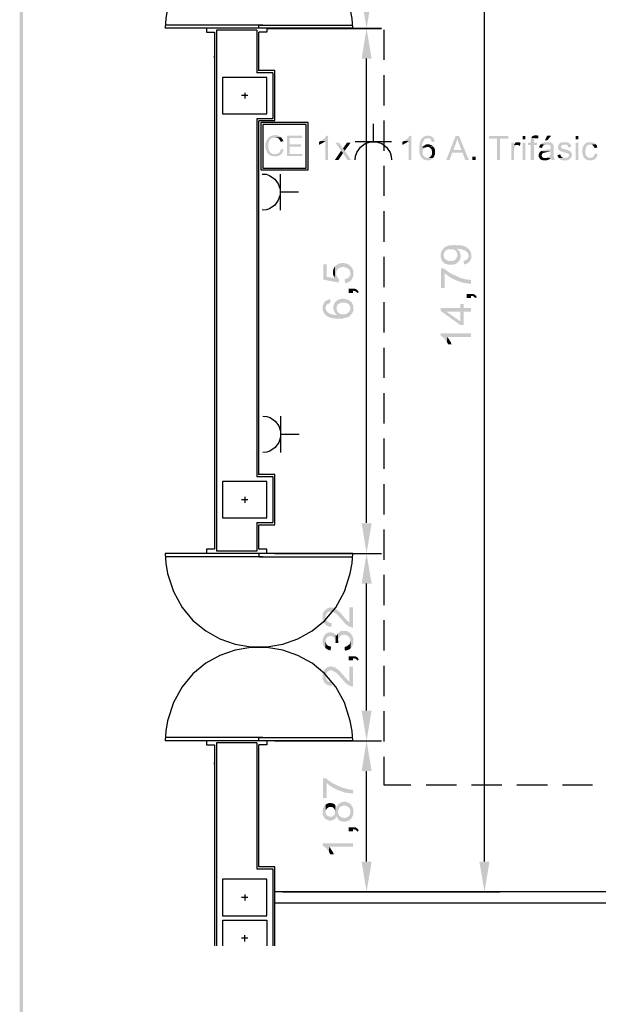
# Model space of a CAD drawing. Units: millimetres. Extents: x 42.4 to 72.4, y 296.2 to 339.3.
# Drawn here: x 42.4 to 49.5, y 317.7 to 329.9 of the extents above; entities that cross this region are included whole.
import ezdxf

# ---------------------------------------------------------------- set-up
doc = ezdxf.new("R2010")
doc.units = ezdxf.units.MM
doc.layers.add('P', color=7, linetype='Continuous')

msp = doc.modelspace()

# ---------------------------------------------------------------- hatches: boundary and pattern name
at = {"layer": 'P'}
for points in [[(42.404, 296.205), (42.362, 339.25), (42.404, 339.202), (42.404, 296.205)], [(42.362, 296.157), (42.362, 339.25), (42.404, 296.205), (42.362, 296.157)], [(46.656, 329.784), (46.595, 330.16), (46.719, 330.16), (46.656, 329.784)], [(46.595, 329.408), (46.656, 329.784), (46.719, 329.408), (46.595, 329.408)], [(45.447, 328.226), (45.441, 328.228), (45.436, 328.233), (45.431, 328.239), (45.412, 328.276), (45.412, 328.284), (45.41, 328.292), (45.41, 328.297), (45.404, 328.305), (45.404, 328.363), (45.41, 328.368), (45.41, 328.374), (45.412, 328.384), (45.418, 328.4), (45.436, 328.427), (45.463, 328.448), (45.494, 328.458), (45.51, 328.461), (45.515, 328.464), (45.531, 328.464), (45.539, 328.461), (45.555, 328.461), (45.568, 328.453), (45.574, 328.453), (45.579, 328.45), (45.584, 328.445), (45.59, 328.445), (45.592, 328.437), (45.6, 328.434), (45.523, 328.434), (45.502, 328.432), (45.481, 328.424), (45.476, 328.421), (45.468, 328.416), (45.463, 328.411), (45.452, 328.395), (45.444, 328.371), (45.439, 328.334), (45.441, 328.297), (45.447, 328.284), (45.447, 328.276), (45.463, 328.249), (45.468, 328.247), (45.473, 328.241), (45.478, 328.241), (45.484, 328.233), (45.492, 328.233), (45.505, 328.228), (45.521, 328.228), (45.447, 328.226)], [(45.592, 328.382), (45.587, 328.392), (45.584, 328.403), (45.571, 328.416), (45.568, 328.421), (45.555, 328.429), (45.547, 328.429), (45.542, 328.432), (45.537, 328.432), (45.526, 328.434), (45.6, 328.434), (45.603, 328.429), (45.608, 328.424), (45.624, 328.392), (45.624, 328.387), (45.592, 328.382)], [(45.671, 328.204), (45.671, 328.456), (45.857, 328.456), (45.857, 328.429), (45.706, 328.429), (45.706, 328.35), (45.846, 328.35), (45.846, 328.321), (45.706, 328.321), (45.706, 328.231), (45.862, 328.231), (45.862, 328.204), (45.671, 328.204)], [(46.068, 328.344), (46.068, 328.382), (46.079, 328.384), (46.084, 328.389), (46.095, 328.392), (46.145, 328.389), (46.14, 328.384), (46.108, 328.363), (46.071, 328.344), (46.068, 328.344)], [(46.145, 328.154), (46.145, 328.389), (46.095, 328.392), (46.1, 328.397), (46.108, 328.403), (46.113, 328.405), (46.124, 328.416), (46.132, 328.421), (46.14, 328.429), (46.142, 328.434), (46.148, 328.442), (46.156, 328.453), (46.179, 328.456), (46.179, 328.154), (46.145, 328.154)], [(46.42, 328.154), (46.365, 328.241), (46.341, 328.27), (46.269, 328.371), (46.314, 328.371), (46.349, 328.321), (46.352, 328.313), (46.357, 328.307), (46.362, 328.297), (46.386, 328.27), (46.465, 328.154), (46.42, 328.154)], [(46.386, 328.27), (46.365, 328.297), (46.367, 328.305), (46.373, 328.31), (46.378, 328.318), (46.415, 328.371), (46.46, 328.371), (46.386, 328.27)], [(47.1, 328.344), (47.1, 328.382), (47.111, 328.384), (47.116, 328.389), (47.127, 328.392), (47.177, 328.389), (47.172, 328.384), (47.14, 328.363), (47.103, 328.344), (47.1, 328.344)], [(47.177, 328.154), (47.177, 328.389), (47.127, 328.392), (47.132, 328.397), (47.14, 328.403), (47.145, 328.405), (47.156, 328.416), (47.164, 328.421), (47.172, 328.429), (47.174, 328.434), (47.179, 328.442), (47.187, 328.453), (47.211, 328.456), (47.211, 328.154), (47.177, 328.154)], [(47.42, 328.151), (47.381, 328.154), (47.346, 328.173), (47.322, 328.207), (47.314, 328.228), (47.314, 328.233), (47.309, 328.244), (47.307, 328.286), (47.312, 328.355), (47.325, 328.397), (47.336, 328.416), (47.338, 328.421), (47.346, 328.429), (47.412, 328.424), (47.397, 328.424), (47.383, 328.419), (47.367, 328.403), (47.359, 328.389), (47.357, 328.384), (47.352, 328.374), (47.344, 328.35), (47.346, 328.323), (47.346, 328.31), (47.378, 328.307), (47.37, 328.305), (47.367, 328.297), (47.362, 328.294), (47.357, 328.286), (47.352, 328.273), (47.352, 328.263), (47.349, 328.255), (47.349, 328.244), (47.352, 328.233), (47.352, 328.228), (47.354, 328.218), (47.365, 328.204), (47.373, 328.194), (47.378, 328.191), (47.391, 328.186), (47.402, 328.181), (47.479, 328.181), (47.465, 328.167), (47.46, 328.165), (47.452, 328.159), (47.444, 328.154), (47.42, 328.151)], [(47.463, 328.376), (47.46, 328.387), (47.457, 328.395), (47.449, 328.411), (47.442, 328.419), (47.434, 328.424), (47.426, 328.424), (47.418, 328.427), (47.412, 328.424), (47.346, 328.429), (47.352, 328.434), (47.367, 328.445), (47.389, 328.456), (47.41, 328.456), (47.426, 328.456), (47.431, 328.453), (47.444, 328.453), (47.468, 328.442), (47.486, 328.424), (47.497, 328.4), (47.497, 328.387), (47.5, 328.382), (47.463, 328.376)], [(47.642, 328.154), (47.759, 328.453), (47.801, 328.453), (47.78, 328.424), (47.777, 328.416), (47.775, 328.403), (47.77, 328.387), (47.764, 328.374), (47.764, 328.368), (47.73, 328.278), (47.844, 328.247), (47.717, 328.247), (47.685, 328.154), (47.642, 328.154)], [(47.878, 328.154), (47.844, 328.247), (47.73, 328.278), (47.83, 328.278), (47.799, 328.363), (47.793, 328.379), (47.783, 328.405), (47.78, 328.424), (47.801, 328.453), (47.923, 328.154), (47.878, 328.154)], [(48.27, 328.154), (48.27, 328.419), (48.172, 328.419), (48.172, 328.453), (48.41, 328.453), (48.41, 328.419), (48.309, 328.419), (48.309, 328.154), (48.27, 328.154)], [(48.447, 328.154), (48.447, 328.371), (48.479, 328.371), (48.479, 328.339), (48.516, 328.339), (48.51, 328.337), (48.502, 328.334), (48.494, 328.326), (48.489, 328.315), (48.484, 328.289), (48.481, 328.27), (48.481, 328.154), (48.447, 328.154)], [(48.553, 328.329), (48.542, 328.337), (48.537, 328.339), (48.479, 328.339), (48.484, 328.35), (48.489, 328.355), (48.494, 328.366), (48.5, 328.371), (48.508, 328.376), (48.516, 328.376), (48.531, 328.376), (48.542, 328.374), (48.547, 328.374), (48.558, 328.368), (48.563, 328.366), (48.553, 328.329)], [(48.587, 328.413), (48.587, 328.453), (48.621, 328.453), (48.621, 328.413), (48.587, 328.413)], [(48.587, 328.154), (48.587, 328.371), (48.621, 328.371), (48.621, 328.154), (48.587, 328.154)], [(48.688, 328.154), (48.688, 328.342), (48.656, 328.342), (48.656, 328.371), (48.688, 328.371), (48.688, 328.397), (48.69, 328.405), (48.69, 328.421), (48.696, 328.429), (48.759, 328.424), (48.738, 328.424), (48.73, 328.416), (48.727, 328.405), (48.727, 328.371), (48.767, 328.371), (48.767, 328.342), (48.727, 328.342), (48.727, 328.154), (48.688, 328.154)], [(48.759, 328.424), (48.696, 328.429), (48.701, 328.442), (48.706, 328.448), (48.733, 328.461), (48.764, 328.461), (48.775, 328.456), (48.783, 328.456), (48.78, 328.424), (48.759, 328.424)], [(48.95, 328.154), (48.944, 328.162), (48.942, 328.17), (48.939, 328.178), (48.894, 328.183), (48.912, 328.194), (48.926, 328.207), (48.928, 328.212), (48.934, 328.218), (48.936, 328.228), (48.936, 328.263), (48.817, 328.265), (48.828, 328.27), (48.833, 328.273), (48.846, 328.278), (48.862, 328.278), (48.873, 328.278), (48.881, 328.284), (48.891, 328.284), (48.902, 328.286), (48.91, 328.286), (48.918, 328.289), (48.926, 328.289), (48.934, 328.292), (48.936, 328.321), (48.928, 328.334), (48.92, 328.339), (48.912, 328.344), (48.897, 328.347), (48.886, 328.344), (48.809, 328.35), (48.82, 328.358), (48.836, 328.368), (48.862, 328.376), (48.881, 328.376), (48.91, 328.376), (48.918, 328.374), (48.926, 328.374), (48.934, 328.371), (48.944, 328.368), (48.952, 328.363), (48.957, 328.358), (48.965, 328.35), (48.968, 328.339), (48.971, 328.334), (48.973, 328.307), (48.973, 328.27), (48.973, 328.199), (48.981, 328.165), (48.984, 328.159), (48.987, 328.154), (48.95, 328.154)], [(48.865, 328.4), (48.891, 328.456), (48.942, 328.456), (48.894, 328.4), (48.865, 328.4)], [(49.156, 328.31), (49.15, 328.321), (49.148, 328.329), (49.143, 328.337), (49.137, 328.342), (49.129, 328.344), (49.116, 328.347), (49.108, 328.344), (49.037, 328.35), (49.04, 328.355), (49.047, 328.363), (49.055, 328.366), (49.063, 328.371), (49.071, 328.374), (49.082, 328.374), (49.087, 328.376), (49.124, 328.376), (49.129, 328.374), (49.14, 328.374), (49.145, 328.371), (49.158, 328.366), (49.172, 328.358), (49.177, 328.352), (49.182, 328.342), (49.188, 328.337), (49.188, 328.329), (49.19, 328.321), (49.19, 328.318), (49.156, 328.31)], [(49.243, 328.413), (49.243, 328.453), (49.278, 328.453), (49.278, 328.413), (49.243, 328.413)], [(49.243, 328.154), (49.243, 328.371), (49.278, 328.371), (49.278, 328.154), (49.243, 328.154)], [(49.354, 328.181), (49.349, 328.183), (49.333, 328.215), (49.325, 328.265), (49.33, 328.297), (49.333, 328.305), (49.333, 328.313), (49.336, 328.321), (49.338, 328.323), (49.341, 328.331), (49.344, 328.337), (49.352, 328.344), (49.357, 328.352), (49.365, 328.358), (49.37, 328.363), (49.381, 328.368), (49.389, 328.371), (49.397, 328.374), (49.405, 328.374), (49.413, 328.376), (49.444, 328.376), (49.452, 328.374), (49.465, 328.368), (49.476, 328.366), (49.481, 328.363), (49.495, 328.35), (49.428, 328.344), (49.418, 328.347), (49.402, 328.342), (49.394, 328.337), (49.389, 328.334), (49.383, 328.329), (49.378, 328.323), (49.373, 328.318), (49.368, 328.299), (49.365, 328.263), (49.365, 328.244), (49.368, 328.233), (49.368, 328.228), (49.373, 328.21), (49.386, 328.194), (49.399, 328.186), (49.41, 328.183), (49.415, 328.181), (49.354, 328.181)], [(45.521, 328.199), (45.492, 328.202), (45.468, 328.21), (45.457, 328.215), (45.449, 328.218), (45.447, 328.226), (45.521, 328.228), (45.529, 328.228), (45.539, 328.231), (45.558, 328.236), (45.568, 328.241), (45.574, 328.247), (45.587, 328.265), (45.592, 328.276), (45.592, 328.286), (45.595, 328.292), (45.632, 328.284), (45.605, 328.231), (45.6, 328.228), (45.587, 328.218), (45.576, 328.212), (45.568, 328.207), (45.56, 328.204), (45.555, 328.204), (45.547, 328.199), (45.521, 328.199)], [(46.262, 328.154), (46.341, 328.27), (46.365, 328.241), (46.307, 328.154), (46.262, 328.154)], [(47.378, 328.307), (47.346, 328.31), (47.349, 328.318), (47.362, 328.329), (47.383, 328.342), (47.399, 328.35), (47.41, 328.35), (47.434, 328.35), (47.444, 328.344), (47.463, 328.337), (47.471, 328.331), (47.476, 328.326), (47.41, 328.318), (47.399, 328.318), (47.394, 328.313), (47.386, 328.313), (47.378, 328.307)], [(47.418, 328.181), (47.428, 328.183), (47.434, 328.186), (47.444, 328.194), (47.452, 328.204), (47.46, 328.212), (47.463, 328.218), (47.465, 328.226), (47.465, 328.233), (47.465, 328.26), (47.463, 328.286), (47.457, 328.292), (47.452, 328.297), (47.436, 328.31), (47.426, 328.318), (47.41, 328.318), (47.479, 328.323), (47.484, 328.318), (47.489, 328.31), (47.494, 328.305), (47.5, 328.294), (47.505, 328.265), (47.505, 328.255), (47.505, 328.228), (47.5, 328.218), (47.497, 328.212), (47.494, 328.204), (47.489, 328.194), (47.484, 328.186), (47.479, 328.181), (47.418, 328.181)], [(48.857, 328.151), (48.83, 328.154), (48.817, 328.159), (48.812, 328.162), (48.807, 328.167), (48.801, 328.173), (48.793, 328.183), (48.785, 328.202), (48.788, 328.228), (48.796, 328.247), (48.804, 328.257), (48.809, 328.26), (48.817, 328.265), (48.936, 328.263), (48.926, 328.26), (48.918, 328.257), (48.91, 328.257), (48.902, 328.255), (48.891, 328.255), (48.881, 328.249), (48.875, 328.249), (48.865, 328.247), (48.857, 328.247), (48.849, 328.244), (48.844, 328.244), (48.838, 328.239), (48.83, 328.233), (48.828, 328.226), (48.825, 328.215), (48.825, 328.207), (48.828, 328.196), (48.833, 328.191), (48.844, 328.183), (48.849, 328.181), (48.87, 328.181), (48.934, 328.178), (48.92, 328.165), (48.897, 328.154), (48.857, 328.151)], [(48.828, 328.305), (48.793, 328.31), (48.793, 328.321), (48.796, 328.326), (48.799, 328.337), (48.807, 328.342), (48.809, 328.35), (48.886, 328.344), (48.865, 328.344), (48.857, 328.342), (48.849, 328.339), (48.841, 328.334), (48.833, 328.321), (48.83, 328.31), (48.828, 328.305)], [(49.111, 328.149), (49.098, 328.151), (49.074, 328.154), (49.061, 328.157), (49.053, 328.162), (49.037, 328.178), (49.111, 328.181), (49.119, 328.181), (49.129, 328.183), (49.14, 328.183), (49.145, 328.186), (49.156, 328.196), (49.158, 328.204), (49.161, 328.212), (49.161, 328.223), (49.156, 328.231), (49.148, 328.236), (49.143, 328.239), (49.132, 328.241), (49.124, 328.244), (49.114, 328.247), (49.1, 328.249), (49.092, 328.255), (49.077, 328.257), (49.047, 328.27), (49.032, 328.286), (49.026, 328.299), (49.024, 328.315), (49.026, 328.331), (49.032, 328.339), (49.037, 328.35), (49.108, 328.344), (49.087, 328.344), (49.077, 328.339), (49.066, 328.334), (49.061, 328.321), (49.063, 328.31), (49.069, 328.302), (49.079, 328.297), (49.087, 328.292), (49.098, 328.292), (49.135, 328.284), (49.166, 328.27), (49.174, 328.265), (49.18, 328.26), (49.188, 328.257), (49.195, 328.239), (49.198, 328.228), (49.198, 328.212), (49.195, 328.204), (49.193, 328.196), (49.19, 328.186), (49.182, 328.178), (49.166, 328.165), (49.148, 328.154), (49.127, 328.151), (49.116, 328.149), (49.111, 328.149)], [(49.476, 328.305), (49.476, 328.31), (49.473, 328.321), (49.465, 328.326), (49.463, 328.334), (49.452, 328.339), (49.444, 328.344), (49.428, 328.344), (49.495, 328.35), (49.5, 328.342), (49.505, 328.337), (49.508, 328.326), (49.51, 328.321), (49.513, 328.31), (49.513, 328.307), (49.476, 328.305)], [(47.965, 328.154), (47.965, 328.196), (48.005, 328.196), (48.005, 328.154), (47.965, 328.154)], [(48.934, 328.178), (48.87, 328.181), (48.886, 328.181), (48.894, 328.183), (48.939, 328.181), (48.934, 328.178)], [(49.037, 328.178), (49.032, 328.183), (49.029, 328.194), (49.024, 328.199), (49.021, 328.21), (49.018, 328.215), (49.055, 328.226), (49.055, 328.215), (49.061, 328.21), (49.069, 328.194), (49.084, 328.183), (49.1, 328.181), (49.111, 328.181), (49.037, 328.178)], [(49.426, 328.149), (49.415, 328.151), (49.399, 328.151), (49.394, 328.154), (49.383, 328.159), (49.37, 328.165), (49.365, 328.17), (49.357, 328.175), (49.354, 328.181), (49.434, 328.181), (49.442, 328.183), (49.45, 328.186), (49.463, 328.194), (49.468, 328.207), (49.476, 328.212), (49.476, 328.223), (49.479, 328.228), (49.479, 328.233), (49.516, 328.231), (49.513, 328.223), (49.513, 328.215), (49.51, 328.204), (49.5, 328.186), (49.492, 328.178), (49.489, 328.17), (49.479, 328.167), (49.471, 328.159), (49.455, 328.154), (49.444, 328.151), (49.431, 328.151), (49.426, 328.149)], [(47.605, 326.889), (47.6, 326.897), (47.592, 326.905), (47.582, 326.924), (47.574, 326.953), (47.571, 326.971), (47.574, 326.985), (47.574, 326.995), (47.584, 327.027), (47.611, 327.064), (47.637, 327.083), (47.648, 327.085), (47.656, 327.093), (47.664, 327.093), (47.682, 327.098), (47.69, 327.098), (47.701, 327.101), (47.735, 327.101), (47.748, 327.104), (47.754, 327.104), (47.767, 327.101), (47.812, 327.101), (47.841, 327.096), (47.878, 327.083), (47.902, 327.069), (47.912, 327.059), (47.92, 327.054), (47.918, 326.971), (47.918, 326.979), (47.915, 326.993), (47.905, 327.011), (47.883, 327.032), (47.822, 327.054), (47.78, 327.056), (47.77, 327.056), (47.77, 327.019), (47.759, 327.032), (47.748, 327.04), (47.73, 327.048), (47.695, 327.051), (47.672, 327.051), (47.653, 327.043), (47.637, 327.035), (47.619, 327.014), (47.613, 327.001), (47.611, 326.993), (47.608, 326.979), (47.605, 326.889)], [(47.785, 326.889), (47.78, 326.977), (47.78, 326.99), (47.77, 327.019), (47.77, 327.056), (47.78, 327.051), (47.788, 327.043), (47.804, 327.027), (47.817, 326.998), (47.822, 326.953), (47.812, 326.921), (47.801, 326.903), (47.785, 326.889)], [(47.862, 326.863), (47.857, 326.908), (47.87, 326.911), (47.889, 326.916), (47.897, 326.924), (47.905, 326.929), (47.907, 326.937), (47.912, 326.945), (47.918, 326.956), (47.918, 326.971), (47.92, 327.054), (47.926, 327.048), (47.936, 327.035), (47.949, 327.009), (47.955, 326.982), (47.955, 326.953), (47.947, 326.924), (47.934, 326.9), (47.912, 326.881), (47.886, 326.868), (47.87, 326.863), (47.862, 326.863)], [(47.677, 326.858), (47.629, 326.871), (47.611, 326.884), (47.605, 326.889), (47.608, 326.979), (47.611, 326.971), (47.613, 326.961), (47.621, 326.94), (47.635, 326.924), (47.653, 326.913), (47.685, 326.903), (47.719, 326.905), (47.74, 326.911), (47.748, 326.916), (47.759, 326.924), (47.762, 326.932), (47.77, 326.942), (47.777, 326.958), (47.78, 326.971), (47.78, 326.977), (47.785, 326.889), (47.777, 326.881), (47.759, 326.868), (47.725, 326.858), (47.677, 326.858)], [(46.309, 326.638), (46.119, 326.675), (46.119, 326.863), (46.161, 326.863), (46.161, 326.71), (46.262, 326.691), (46.267, 326.836), (46.272, 326.844), (46.277, 326.752), (46.283, 326.731), (46.296, 326.702), (46.309, 326.686), (46.317, 326.683), (46.309, 326.638)], [(46.262, 326.691), (46.256, 326.702), (46.254, 326.71), (46.246, 326.723), (46.243, 326.733), (46.24, 326.746), (46.24, 326.757), (46.24, 326.784), (46.254, 326.821), (46.259, 326.831), (46.267, 326.836), (46.262, 326.691)], [(46.277, 326.752), (46.272, 326.847), (46.283, 326.855), (46.288, 326.86), (46.299, 326.863), (46.307, 326.868), (46.314, 326.874), (46.325, 326.876), (46.336, 326.876), (46.346, 326.879), (46.383, 326.879), (46.431, 326.863), (46.441, 326.858), (46.447, 326.85), (46.457, 326.844), (46.457, 326.762), (46.452, 326.77), (46.449, 326.784), (46.436, 326.805), (46.402, 326.823), (46.378, 326.831), (46.354, 326.831), (46.341, 326.829), (46.317, 326.818), (46.296, 326.802), (46.285, 326.784), (46.283, 326.77), (46.283, 326.765), (46.283, 326.754), (46.277, 326.752)], [(46.388, 326.63), (46.386, 326.678), (46.396, 326.683), (46.41, 326.686), (46.418, 326.688), (46.425, 326.696), (46.433, 326.699), (46.436, 326.704), (46.444, 326.715), (46.449, 326.72), (46.457, 326.739), (46.457, 326.844), (46.463, 326.834), (46.476, 326.821), (46.481, 326.813), (46.492, 326.784), (46.492, 326.776), (46.494, 326.765), (46.494, 326.731), (46.492, 326.717), (46.484, 326.699), (46.478, 326.686), (46.463, 326.665), (46.444, 326.649), (46.418, 326.638), (46.404, 326.635), (46.396, 326.63), (46.388, 326.63)], [(47.576, 326.572), (47.576, 326.813), (47.616, 326.813), (47.621, 326.805), (47.687, 326.757), (47.815, 326.696), (47.899, 326.675), (47.939, 326.673), (47.949, 326.67), (47.949, 326.622), (47.939, 326.622), (47.928, 326.625), (47.854, 326.635), (47.783, 326.659), (47.775, 326.662), (47.762, 326.667), (47.693, 326.702), (47.632, 326.746), (47.621, 326.754), (47.621, 326.572), (47.576, 326.572)], [(46.542, 326.508), (46.537, 326.516), (46.526, 326.524), (46.518, 326.532), (46.505, 326.532), (46.494, 326.538), (46.489, 326.538), (46.489, 326.511), (46.433, 326.511), (46.433, 326.561), (46.51, 326.561), (46.526, 326.556), (46.539, 326.548), (46.55, 326.538), (46.555, 326.53), (46.56, 326.519), (46.542, 326.508)], [(46.148, 326.239), (46.14, 326.244), (46.127, 326.265), (46.113, 326.297), (46.111, 326.321), (46.111, 326.326), (46.113, 326.336), (46.113, 326.35), (46.119, 326.366), (46.132, 326.395), (46.153, 326.413), (46.179, 326.426), (46.198, 326.432), (46.206, 326.432), (46.209, 326.387), (46.195, 326.384), (46.187, 326.376), (46.177, 326.373), (46.172, 326.371), (46.161, 326.363), (46.158, 326.352), (46.15, 326.342), (46.15, 326.334), (46.148, 326.323), (46.148, 326.239)], [(46.285, 326.318), (46.277, 326.405), (46.285, 326.413), (46.293, 326.418), (46.312, 326.429), (46.352, 326.44), (46.394, 326.434), (46.433, 326.421), (46.449, 326.413), (46.46, 326.405), (46.457, 326.321), (46.457, 326.329), (46.452, 326.339), (46.449, 326.352), (46.433, 326.371), (46.412, 326.384), (46.388, 326.389), (46.378, 326.389), (46.346, 326.389), (46.325, 326.384), (46.32, 326.376), (46.309, 326.373), (46.301, 326.363), (46.293, 326.355), (46.285, 326.326), (46.285, 326.318)], [(48.002, 326.445), (47.997, 326.453), (47.986, 326.461), (47.978, 326.469), (47.965, 326.471), (47.955, 326.471), (47.949, 326.471), (47.949, 326.448), (47.894, 326.448), (47.894, 326.498), (47.971, 326.498), (47.986, 326.493), (48, 326.485), (48.01, 326.474), (48.016, 326.466), (48.021, 326.458), (48.002, 326.445)], [(46.352, 326.191), (46.246, 326.194), (46.182, 326.212), (46.161, 326.225), (46.148, 326.239), (46.148, 326.323), (46.15, 326.31), (46.153, 326.299), (46.161, 326.284), (46.185, 326.262), (46.224, 326.244), (46.269, 326.236), (46.288, 326.239), (46.293, 326.239), (46.299, 326.278), (46.301, 326.273), (46.309, 326.262), (46.33, 326.249), (46.357, 326.244), (46.383, 326.244), (46.407, 326.252), (46.428, 326.265), (46.447, 326.284), (46.455, 326.307), (46.457, 326.321), (46.46, 326.405), (46.465, 326.4), (46.473, 326.389), (46.478, 326.384), (46.481, 326.371), (46.489, 326.363), (46.492, 326.352), (46.492, 326.342), (46.494, 326.334), (46.494, 326.302), (46.492, 326.289), (46.489, 326.278), (46.478, 326.257), (46.449, 326.225), (46.431, 326.212), (46.425, 326.21), (46.404, 326.204), (46.352, 326.191)], [(46.293, 326.239), (46.285, 326.244), (46.277, 326.249), (46.269, 326.257), (46.267, 326.268), (46.256, 326.276), (46.254, 326.286), (46.251, 326.297), (46.246, 326.307), (46.246, 326.318), (46.243, 326.326), (46.246, 326.339), (46.246, 326.35), (46.251, 326.363), (46.262, 326.387), (46.269, 326.4), (46.275, 326.403), (46.285, 326.318), (46.285, 326.307), (46.291, 326.289), (46.299, 326.278), (46.293, 326.239)], [(47.815, 326.114), (47.574, 326.286), (47.574, 326.323), (47.648, 326.276), (47.815, 326.159), (47.815, 326.373), (47.86, 326.373), (47.86, 326.323), (47.949, 326.323), (47.949, 326.276), (47.86, 326.276), (47.86, 326.114), (47.815, 326.114)], [(47.648, 326.276), (47.574, 326.323), (47.815, 326.323), (47.815, 326.276), (47.648, 326.276)], [(47.65, 325.9), (47.642, 325.911), (47.64, 325.916), (47.635, 325.926), (47.621, 325.94), (47.616, 325.95), (47.605, 325.958), (47.595, 325.966), (47.59, 325.971), (47.579, 325.974), (47.574, 325.979), (47.571, 326.008), (47.949, 326.008), (47.949, 325.966), (47.656, 325.966), (47.65, 325.9)], [(47.666, 325.874), (47.664, 325.881), (47.65, 325.9), (47.656, 325.966), (47.664, 325.958), (47.672, 325.942), (47.698, 325.9), (47.706, 325.881), (47.711, 325.874), (47.666, 325.874)], [(46.656, 323.286), (46.595, 323.659), (46.719, 323.659), (46.656, 323.286)], [(46.595, 322.91), (46.656, 323.286), (46.719, 322.91), (46.595, 322.91)], [(46.209, 322.379), (46.187, 322.381), (46.15, 322.4), (46.127, 322.429), (46.113, 322.466), (46.111, 322.487), (46.111, 322.498), (46.113, 322.511), (46.113, 322.532), (46.119, 322.553), (46.127, 322.561), (46.129, 322.566), (46.134, 322.577), (46.148, 322.59), (46.148, 322.498), (46.15, 322.484), (46.15, 322.476), (46.156, 322.466), (46.161, 322.458), (46.164, 322.45), (46.177, 322.437), (46.187, 322.431), (46.193, 322.429), (46.203, 322.424), (46.224, 322.424), (46.222, 322.379), (46.209, 322.379)], [(46.478, 322.368), (46.465, 322.371), (46.439, 322.381), (46.396, 322.41), (46.341, 322.474), (46.307, 322.511), (46.301, 322.519), (46.293, 322.527), (46.275, 322.543), (46.235, 322.564), (46.203, 322.566), (46.185, 322.564), (46.169, 322.55), (46.156, 322.527), (46.15, 322.513), (46.148, 322.5), (46.148, 322.59), (46.158, 322.595), (46.164, 322.603), (46.182, 322.609), (46.193, 322.614), (46.209, 322.617), (46.23, 322.614), (46.246, 322.611), (46.256, 322.606), (46.269, 322.603), (46.275, 322.595), (46.304, 322.577), (46.346, 322.537), (46.352, 322.527), (46.37, 322.508), (46.381, 322.492), (46.412, 322.46), (46.415, 322.453), (46.428, 322.445), (46.433, 322.437), (46.444, 322.431), (46.444, 322.617), (46.489, 322.617), (46.489, 322.368), (46.478, 322.368)], [(46.145, 322.117), (46.14, 322.122), (46.129, 322.132), (46.119, 322.154), (46.113, 322.164), (46.113, 322.177), (46.111, 322.191), (46.111, 322.199), (46.113, 322.209), (46.113, 322.222), (46.116, 322.23), (46.119, 322.241), (46.127, 322.262), (46.142, 322.281), (46.161, 322.297), (46.172, 322.302), (46.19, 322.307), (46.214, 322.307), (46.243, 322.302), (46.262, 322.291), (46.269, 322.281), (46.275, 322.275), (46.272, 322.183), (46.269, 322.196), (46.267, 322.212), (46.256, 322.238), (46.24, 322.254), (46.219, 322.262), (46.198, 322.262), (46.177, 322.254), (46.161, 322.238), (46.15, 322.215), (46.148, 322.199), (46.145, 322.117)], [(46.309, 322.175), (46.269, 322.177), (46.272, 322.183), (46.275, 322.275), (46.283, 322.265), (46.285, 322.257), (46.288, 322.27), (46.291, 322.278), (46.299, 322.286), (46.304, 322.294), (46.304, 322.207), (46.307, 322.196), (46.307, 322.185), (46.309, 322.175)], [(46.46, 322.111), (46.457, 322.201), (46.455, 322.22), (46.441, 322.249), (46.42, 322.267), (46.396, 322.278), (46.367, 322.278), (46.344, 322.27), (46.322, 322.254), (46.309, 322.228), (46.307, 322.212), (46.304, 322.207), (46.304, 322.294), (46.317, 322.307), (46.325, 322.315), (46.333, 322.32), (46.349, 322.326), (46.37, 322.326), (46.399, 322.326), (46.428, 322.318), (46.433, 322.31), (46.444, 322.307), (46.452, 322.302), (46.46, 322.291), (46.465, 322.286), (46.478, 322.265), (46.486, 322.252), (46.494, 322.215), (46.492, 322.172), (46.478, 322.138), (46.468, 322.122), (46.465, 322.119), (46.46, 322.111)], [(46.209, 322.085), (46.198, 322.087), (46.187, 322.09), (46.177, 322.095), (46.166, 322.101), (46.158, 322.103), (46.145, 322.117), (46.148, 322.199), (46.15, 322.191), (46.15, 322.185), (46.153, 322.175), (46.161, 322.159), (46.179, 322.143), (46.203, 322.135), (46.211, 322.132), (46.219, 322.132), (46.209, 322.085)], [(46.388, 322.082), (46.383, 322.127), (46.396, 322.13), (46.404, 322.132), (46.415, 322.14), (46.425, 322.143), (46.436, 322.156), (46.447, 322.162), (46.457, 322.191), (46.457, 322.201), (46.46, 322.111), (46.449, 322.103), (46.444, 322.098), (46.404, 322.085), (46.394, 322.082), (46.388, 322.082)], [(46.542, 321.958), (46.537, 321.969), (46.526, 321.976), (46.518, 321.982), (46.505, 321.984), (46.494, 321.987), (46.489, 321.987), (46.489, 321.961), (46.433, 321.961), (46.433, 322.011), (46.51, 322.011), (46.526, 322.008), (46.539, 322), (46.55, 321.987), (46.555, 321.982), (46.56, 321.971), (46.542, 321.958)], [(46.209, 321.646), (46.187, 321.651), (46.15, 321.669), (46.127, 321.699), (46.113, 321.736), (46.111, 321.759), (46.111, 321.767), (46.113, 321.781), (46.113, 321.802), (46.119, 321.823), (46.127, 321.831), (46.129, 321.839), (46.134, 321.847), (46.148, 321.86), (46.148, 321.767), (46.15, 321.754), (46.15, 321.746), (46.156, 321.736), (46.161, 321.725), (46.164, 321.72), (46.177, 321.706), (46.187, 321.701), (46.193, 321.699), (46.203, 321.693), (46.224, 321.693), (46.222, 321.646), (46.209, 321.646)], [(46.478, 321.638), (46.465, 321.64), (46.439, 321.651), (46.396, 321.68), (46.341, 321.744), (46.307, 321.781), (46.301, 321.789), (46.293, 321.796), (46.275, 321.812), (46.235, 321.834), (46.203, 321.839), (46.185, 321.831), (46.169, 321.818), (46.156, 321.799), (46.15, 321.783), (46.148, 321.77), (46.148, 321.86), (46.158, 321.865), (46.164, 321.873), (46.182, 321.879), (46.193, 321.884), (46.209, 321.886), (46.23, 321.884), (46.246, 321.881), (46.256, 321.876), (46.269, 321.873), (46.275, 321.865), (46.304, 321.847), (46.346, 321.804), (46.352, 321.796), (46.37, 321.778), (46.381, 321.762), (46.412, 321.73), (46.415, 321.722), (46.428, 321.714), (46.433, 321.706), (46.444, 321.701), (46.444, 321.884), (46.489, 321.884), (46.489, 321.638), (46.478, 321.638)], [(46.656, 320.966), (46.595, 321.339), (46.719, 321.339), (46.656, 320.966)], [(46.595, 320.59), (46.656, 320.966), (46.719, 320.59), (46.595, 320.59)], [(46.116, 320.259), (46.116, 320.5), (46.156, 320.5), (46.161, 320.495), (46.227, 320.445), (46.354, 320.386), (46.439, 320.363), (46.478, 320.36), (46.489, 320.357), (46.489, 320.31), (46.478, 320.31), (46.468, 320.315), (46.394, 320.323), (46.322, 320.349), (46.314, 320.352), (46.301, 320.355), (46.232, 320.389), (46.172, 320.434), (46.161, 320.445), (46.161, 320.259), (46.116, 320.259)], [(46.267, 320.087), (46.267, 320.098), (46.264, 320.111), (46.251, 320.13), (46.235, 320.143), (46.217, 320.148), (46.198, 320.146), (46.179, 320.14), (46.164, 320.127), (46.15, 320.106), (46.148, 320.095), (46.148, 320.175), (46.156, 320.18), (46.164, 320.183), (46.169, 320.188), (46.182, 320.193), (46.203, 320.196), (46.235, 320.191), (46.256, 320.183), (46.267, 320.172), (46.269, 320.167), (46.267, 320.087)], [(46.463, 319.997), (46.457, 320.087), (46.455, 320.106), (46.444, 320.132), (46.423, 320.151), (46.399, 320.161), (46.373, 320.164), (46.346, 320.156), (46.322, 320.14), (46.307, 320.114), (46.304, 320.098), (46.304, 320.177), (46.309, 320.183), (46.32, 320.191), (46.33, 320.198), (46.354, 320.209), (46.396, 320.212), (46.433, 320.198), (46.465, 320.175), (46.484, 320.143), (46.494, 320.103), (46.494, 320.064), (46.478, 320.021), (46.465, 320.003), (46.463, 319.997)], [(46.378, 319.963), (46.344, 319.968), (46.33, 319.974), (46.32, 319.979), (46.309, 319.99), (46.299, 320.003), (46.293, 320.013), (46.288, 320.021), (46.285, 320.035), (46.283, 320.024), (46.275, 320.016), (46.272, 320.008), (46.262, 319.997), (46.246, 319.987), (46.219, 319.979), (46.19, 319.979), (46.177, 319.984), (46.166, 319.987), (46.161, 319.99), (46.15, 319.995), (46.134, 320.013), (46.121, 320.037), (46.113, 320.061), (46.113, 320.072), (46.111, 320.082), (46.113, 320.098), (46.113, 320.106), (46.116, 320.119), (46.116, 320.13), (46.124, 320.138), (46.127, 320.146), (46.132, 320.156), (46.134, 320.161), (46.148, 320.175), (46.148, 320.087), (46.15, 320.077), (46.15, 320.066), (46.156, 320.056), (46.161, 320.048), (46.166, 320.042), (46.174, 320.037), (46.182, 320.032), (46.203, 320.024), (46.219, 320.027), (46.227, 320.027), (46.238, 320.032), (46.256, 320.05), (46.262, 320.058), (46.267, 320.069), (46.267, 320.087), (46.269, 320.167), (46.275, 320.161), (46.277, 320.151), (46.285, 320.138), (46.288, 320.151), (46.293, 320.161), (46.299, 320.167), (46.304, 320.177), (46.304, 320.085), (46.304, 320.069), (46.317, 320.04), (46.338, 320.021), (46.362, 320.013), (46.391, 320.011), (46.418, 320.019), (46.439, 320.037), (46.452, 320.061), (46.457, 320.079), (46.457, 320.087), (46.463, 319.997), (46.452, 319.99), (46.441, 319.979), (46.41, 319.968), (46.378, 319.963)], [(46.542, 319.841), (46.537, 319.849), (46.526, 319.857), (46.518, 319.865), (46.505, 319.868), (46.494, 319.868), (46.489, 319.868), (46.489, 319.844), (46.433, 319.844), (46.433, 319.894), (46.51, 319.894), (46.526, 319.892), (46.539, 319.881), (46.55, 319.87), (46.555, 319.862), (46.56, 319.855), (46.542, 319.841)], [(46.19, 319.59), (46.182, 319.601), (46.179, 319.606), (46.174, 319.617), (46.161, 319.627), (46.156, 319.638), (46.145, 319.646), (46.134, 319.654), (46.129, 319.659), (46.119, 319.662), (46.113, 319.669), (46.111, 319.698), (46.489, 319.698), (46.489, 319.654), (46.195, 319.654), (46.19, 319.59)], [(46.206, 319.561), (46.203, 319.572), (46.19, 319.59), (46.195, 319.654), (46.203, 319.646), (46.211, 319.63), (46.238, 319.59), (46.246, 319.572), (46.251, 319.561), (46.206, 319.561)], [(46.656, 319.095), (46.595, 319.468), (46.719, 319.468), (46.656, 319.095)], [(48.116, 319.095), (48.053, 319.468), (48.177, 319.468), (48.116, 319.095)]]:
    msp.add_hatch(color=256, dxfattribs=at).paths.add_polyline_path(points)

# ---------------------------------------------------------------- linework, layer by layer
for points in [[(48.116, 319.471), (48.116, 333.506)], [(46.484, 329.789), (46.478, 329.908), (46.455, 330.035), (46.381, 330.263), (46.272, 330.456), (46.137, 330.617), (45.981, 330.747), (45.804, 330.845), (45.616, 330.908), (45.423, 330.943), (45.224, 330.943), (45.029, 330.908), (44.841, 330.845), (44.666, 330.747), (44.507, 330.617), (44.373, 330.456), (44.267, 330.263), (44.19, 330.035), (44.169, 329.908), (44.163, 329.789)], [(45.373, 329.826), (44.163, 329.826)], [(45.322, 329.826), (46.481, 329.826)], [(45.322, 329.789), (45.322, 329.826)], [(45.322, 329.789), (45.322, 329.826)], [(45.322, 329.789), (44.163, 329.789)], [(44.674, 329.789), (44.674, 329.736), (44.772, 329.736)], [(44.772, 329.736), (44.772, 325.858)], [(44.798, 329.763), (44.798, 325.858)], [(45.296, 329.763), (44.798, 329.763)], [(45.296, 329.763), (45.296, 329.236)], [(45.423, 329.789), (45.423, 329.736), (45.322, 329.736)], [(46.484, 329.789), (45.322, 329.789)], [(45.322, 329.26), (45.322, 329.736)], [(45.418, 329.787), (46.841, 329.787)], [(45.418, 329.784), (46.841, 329.784)], [(46.875, 329.395), (46.875, 329.768)], [(44.772, 329.424), (44.772, 329.442)], [(46.656, 323.662), (46.656, 329.411)], [(45.497, 329.236), (45.497, 328.667), (45.296, 328.667)], [(45.497, 329.236), (45.296, 329.236)], [(45.322, 328.644), (45.521, 328.644), (45.521, 329.263), (45.322, 329.263)], [(45.423, 329.175), (44.872, 329.175), (44.872, 328.728), (45.423, 328.728), (45.423, 329.175)], [(46.875, 328.831), (46.875, 329.207)], [(45.148, 328.988), (45.148, 328.916)], [(45.185, 328.953), (45.108, 328.953)], [(45.296, 328.667), (45.296, 324.236)], [(45.322, 324.26), (45.322, 328.641)], [(45.931, 328.032), (45.931, 328.62), (45.346, 328.62)], [(45.346, 328.62), (45.346, 328.032), (45.931, 328.032)], [(46.875, 328.27), (46.875, 328.646)], [(45.91, 328.596), (45.37, 328.596), (45.37, 328.056)], [(45.91, 328.056), (45.91, 328.596)], [(46.74, 328.382), (46.74, 328.604)], [(46.965, 328.382), (46.515, 328.382)], [(46.515, 328.157), (46.521, 328.204), (46.534, 328.247), (46.579, 328.313), (46.637, 328.358), (46.706, 328.379), (46.777, 328.379), (46.846, 328.358), (46.904, 328.313), (46.947, 328.247), (46.96, 328.204), (46.965, 328.157)], [(45.37, 328.056), (45.91, 328.056)], [(46.875, 327.71), (46.875, 328.083)], [(45.362, 327.982), (45.412, 327.979), (45.455, 327.964), (45.521, 327.919), (45.563, 327.86), (45.587, 327.794), (45.587, 327.723), (45.563, 327.657), (45.521, 327.596), (45.455, 327.551), (45.412, 327.538), (45.362, 327.535)], [(45.59, 327.535), (45.59, 327.982)], [(45.59, 327.76), (45.814, 327.76)], [(46.875, 327.143), (46.875, 327.522)], [(44.772, 327.083), (44.772, 323.336)], [(44.798, 327.083), (44.798, 323.312)], [(46.875, 326.583), (46.875, 326.956)], [(46.875, 326.019), (46.875, 326.395)], [(46.875, 325.458), (46.875, 325.831)], [(46.875, 324.895), (46.875, 325.27)], [(45.37, 324.985), (45.42, 324.979), (45.463, 324.966), (45.526, 324.924), (45.571, 324.865), (45.592, 324.797), (45.592, 324.725), (45.568, 324.657), (45.526, 324.598), (45.46, 324.553), (45.42, 324.54), (45.37, 324.535)], [(45.595, 324.535), (45.595, 324.985)], [(45.595, 324.76), (45.82, 324.76)], [(46.875, 324.331), (46.875, 324.709)], [(45.296, 324.236), (45.497, 324.236), (45.497, 323.667)], [(45.521, 323.643), (45.521, 324.262), (45.322, 324.262)], [(45.423, 324.175), (44.872, 324.175), (44.872, 323.725), (45.423, 323.725), (45.423, 324.175)], [(46.875, 323.768), (46.875, 324.143)], [(45.148, 323.987), (45.148, 323.91)], [(45.185, 323.95), (45.108, 323.95)], [(45.296, 323.667), (45.497, 323.667)], [(45.296, 323.667), (45.296, 323.312)], [(45.322, 323.64), (45.521, 323.64)], [(45.322, 323.336), (45.322, 323.64)], [(44.772, 323.527), (44.772, 323.508)], [(46.875, 323.207), (46.875, 323.582)], [(45.322, 323.286), (44.163, 323.286)], [(44.163, 323.286), (44.169, 323.164), (44.19, 323.037), (44.264, 322.812), (44.373, 322.617), (44.507, 322.455), (44.666, 322.326), (44.841, 322.228), (45.029, 322.162), (45.224, 322.13), (45.423, 322.13), (45.619, 322.162), (45.806, 322.228), (45.981, 322.326), (46.14, 322.455), (46.275, 322.617), (46.381, 322.812), (46.455, 323.037), (46.478, 323.164), (46.484, 323.286)], [(45.373, 323.244), (44.163, 323.244)], [(44.772, 323.336), (44.674, 323.336), (44.674, 323.286)], [(45.296, 323.312), (44.798, 323.312)], [(45.423, 323.336), (45.322, 323.336)], [(46.484, 323.286), (45.322, 323.286)], [(45.322, 323.286), (45.322, 323.244)], [(45.322, 323.286), (45.322, 323.244)], [(45.322, 323.244), (46.481, 323.244)], [(45.423, 323.286), (45.423, 323.336)], [(45.515, 323.286), (46.841, 323.286)], [(45.515, 323.286), (46.841, 323.286)], [(46.875, 322.646), (46.875, 323.019)], [(46.656, 321.341), (46.656, 322.913)], [(46.875, 322.082), (46.875, 322.458)], [(46.484, 320.966), (46.478, 321.085), (46.455, 321.212), (46.381, 321.439), (46.275, 321.635), (46.14, 321.796), (45.981, 321.926), (45.806, 322.021), (45.619, 322.087), (45.423, 322.119), (45.224, 322.119), (45.029, 322.087), (44.841, 322.021), (44.666, 321.926), (44.507, 321.796), (44.373, 321.635), (44.264, 321.439), (44.19, 321.212), (44.169, 321.085), (44.163, 320.966)], [(46.875, 321.519), (46.875, 321.894)], [(46.875, 320.955), (46.875, 321.331)], [(45.373, 321.005), (44.163, 321.005)], [(45.322, 320.966), (44.163, 320.966)], [(44.674, 320.966), (44.674, 320.915), (44.772, 320.915)], [(44.798, 320.939), (44.798, 318.429)], [(45.296, 320.939), (44.798, 320.939)], [(45.296, 320.939), (45.296, 319.381)], [(45.322, 321.005), (46.481, 321.005)], [(45.322, 320.966), (45.322, 321.005)], [(45.322, 320.966), (45.322, 321.005)], [(45.423, 320.966), (45.423, 320.915), (45.322, 320.915)], [(46.484, 320.966), (45.322, 320.966)], [(45.515, 320.966), (46.841, 320.966)], [(45.515, 320.966), (46.841, 320.966)], [(44.772, 320.915), (44.772, 318.429)], [(45.322, 319.407), (45.322, 320.915)], [(44.772, 320.677), (44.772, 320.699)], [(46.875, 320.416), (46.875, 320.767)], [(46.656, 319.471), (46.656, 320.59)], [(47.203, 320.416), (46.875, 320.416)], [(47.77, 320.416), (47.394, 320.416)], [(48.33, 320.416), (47.957, 320.416)], [(48.894, 320.416), (48.518, 320.416)], [(49.455, 320.416), (49.082, 320.416)], [(45.296, 319.381), (45.497, 319.381), (45.497, 318.429)], [(45.521, 318.429), (45.521, 319.407), (45.322, 319.407)], [(45.423, 319.251), (44.872, 319.251), (44.872, 318.799), (45.423, 318.799), (45.423, 319.251)], [(45.185, 319.026), (45.108, 319.026)], [(45.148, 319.063), (45.148, 318.987)], [(69.525, 319.095), (45.521, 319.095)], [(45.616, 319.095), (48.304, 319.095)], [(45.616, 319.095), (46.841, 319.095)], [(69.525, 318.955), (45.521, 318.955)], [(44.875, 318.429), (44.875, 318.746), (45.423, 318.746), (45.423, 318.429)], [(45.185, 318.521), (45.108, 318.521)], [(45.148, 318.482), (45.148, 318.558)]]:
    msp.add_lwpolyline(points, dxfattribs=at)

doc.saveas('drawing.dxf')
